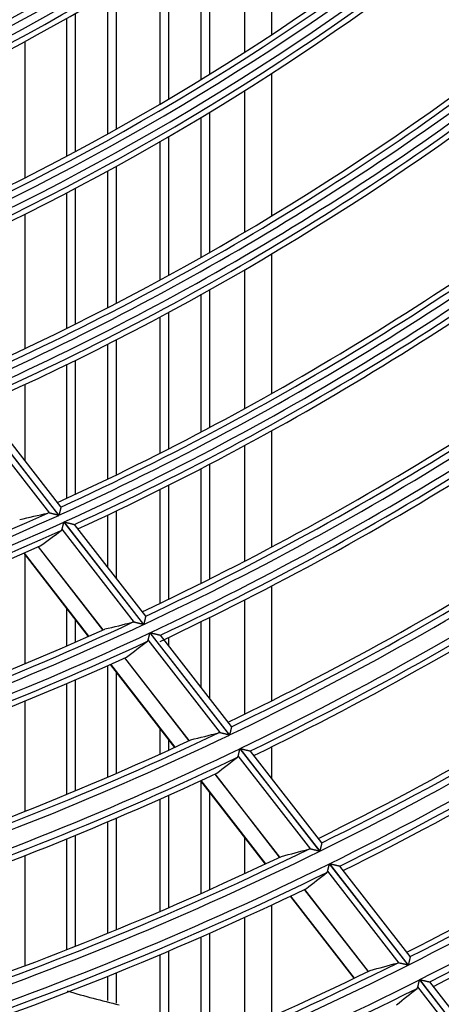
# Model space of a CAD drawing. Units: millimetres. Extents: x 0 to 7381, y 0 to 5264.
# Drawn here: x 1875 to 1907, y 2535 to 2609 of the extents above; entities that cross this region are included whole.
import ezdxf

# ---------------------------------------------------------------- set-up
doc = ezdxf.new("R2010")
doc.units = ezdxf.units.MM
doc.layers.add('LG-Product', color=3, linetype='Continuous')

msp = doc.modelspace()

# ---------------------------------------------------------------- linework, layer by layer
at = {"layer": 'LG-Product'}
for p, q in [((1893.802, 2618.443), (1893.802, 2607.484)), ((1891.805, 2606.187), (1891.805, 2617.052)), ((1888.535, 2604.139), (1888.535, 2614.859)), ((1889.159, 2615.263), (1889.159, 2604.52)), ((1886.085, 2613.277), (1886.085, 2602.663)), ((1885.461, 2602.295), (1885.461, 2612.887)), ((1881.543, 2600.069), (1881.543, 2610.5)), ((1882.167, 2610.867), (1882.167, 2600.413)), ((1879.094, 2609.072), (1879.094, 2598.733)), ((1878.47, 2598.398), (1878.47, 2608.713)), ((1875.324, 2606.97), (1875.324, 2596.755)), ((1893.802, 2604.573), (1893.802, 2593.896)), ((1891.805, 2592.706), (1891.805, 2603.3)), ((1889.159, 2601.667), (1889.159, 2591.166)), ((1888.535, 2590.82), (1888.535, 2601.297)), ((1885.461, 2589.11), (1885.461, 2599.484)), ((1886.085, 2599.851), (1886.085, 2589.454)), ((1881.543, 2587.045), (1881.543, 2597.281)), ((1882.167, 2597.625), (1882.167, 2587.366)), ((1878.47, 2585.494), (1878.47, 2595.648)), ((1879.094, 2595.972), (1879.094, 2585.806)), ((1875.324, 2594.03), (1875.324, 2583.966)), ((1893.802, 2591.056), (1893.802, 2580.604)), ((1891.805, 2579.484), (1891.805, 2589.89)), ((1889.159, 2588.371), (1889.159, 2578.066)), ((1888.535, 2577.731), (1888.535, 2588.024)), ((1886.085, 2586.677), (1886.085, 2576.464)), ((1885.461, 2576.143), (1885.461, 2586.345)), ((1882.167, 2584.623), (1882.167, 2574.514)), ((1881.543, 2574.215), (1881.543, 2584.302)), ((1879.094, 2583.091), (1879.094, 2573.053)), ((1878.47, 2572.764), (1878.47, 2582.78)), ((1875.324, 2581.278), (1875.324, 2575.592)), ((1870.998, 2580.319), (1877.866, 2571.484)), ((1877.881, 2571.491), (1871.014, 2580.326)), ((1878.03, 2572.112), (1871.802, 2580.125)), ((1877.192, 2571.65), (1870.865, 2579.791)), ((1893.802, 2577.811), (1893.802, 2569.102)), ((1891.805, 2568.065), (1891.805, 2576.715)), ((1888.535, 2566.399), (1888.535, 2574.982)), ((1889.159, 2575.306), (1889.159, 2566.711)), ((1885.461, 2564.909), (1885.461, 2573.423)), ((1886.085, 2573.733), (1886.085, 2565.207)), ((1878.03, 2572.112), (1878.032, 2572.104)), ((1881.543, 2567.594), (1881.543, 2571.519)), ((1882.167, 2571.817), (1882.167, 2566.791)), ((1883.552, 2563.468), (1878.124, 2570.452)), ((1878.255, 2570.983), (1884.222, 2563.307)), ((1884.237, 2563.314), (1878.27, 2570.99)), ((1879.045, 2570.8), (1879.054, 2570.796)), ((1884.383, 2563.939), (1879.053, 2570.797)), ((1876.338, 2569.127), (1881.174, 2562.905)), ((1881.184, 2562.91), (1876.349, 2569.131)), ((1875.243, 2568.646), (1880.085, 2562.417)), ((1875.268, 2568.657), (1880.11, 2562.428)), ((1875.324, 2568.54), (1875.324, 2560.358)), ((1893.802, 2566.18), (1893.802, 2557.589)), ((1891.805, 2556.599), (1891.805, 2565.154)), ((1878.47, 2561.709), (1878.47, 2564.505)), ((1884.383, 2563.939), (1884.385, 2563.931)), ((1889.159, 2563.823), (1889.159, 2557.805)), ((1879.094, 2563.696), (1879.094, 2561.986)), ((1888.535, 2558.602), (1888.535, 2563.523)), ((1884.704, 2562.686), (1890.657, 2555.028)), ((1890.672, 2555.035), (1884.719, 2562.693)), ((1885.49, 2562.509), (1885.498, 2562.504)), ((1890.816, 2555.663), (1885.498, 2562.505)), ((1886.085, 2562.338), (1886.085, 2561.753)), ((1889.99, 2555.185), (1884.575, 2562.152)), ((1881.543, 2551.884), (1881.543, 2560.238)), ((1881.718, 2560.316), (1886.547, 2554.103)), ((1881.743, 2560.327), (1886.572, 2554.114)), ((1882.804, 2560.807), (1887.628, 2554.602)), ((1887.638, 2554.607), (1882.815, 2560.812)), ((1882.167, 2559.745), (1882.167, 2552.148)), ((1878.47, 2550.585), (1878.47, 2558.89)), ((1879.094, 2559.168), (1879.094, 2550.85)), ((1875.324, 2557.559), (1875.324, 2549.303)), ((1885.461, 2553.617), (1885.461, 2555.511)), ((1890.816, 2555.663), (1890.817, 2555.655)), ((1886.085, 2554.707), (1886.085, 2553.892)), ((1896.759, 2546.476), (1891.325, 2553.468)), ((1891.451, 2554.005), (1897.423, 2546.322)), ((1897.438, 2546.33), (1891.466, 2554.012)), ((1892.233, 2553.833), (1892.242, 2553.828)), ((1897.58, 2546.961), (1892.241, 2553.829)), ((1893.802, 2554.148), (1893.802, 2551.826)), ((1889.569, 2552.105), (1894.412, 2545.874)), ((1894.422, 2545.879), (1889.579, 2552.11)), ((1888.49, 2551.603), (1893.339, 2545.365)), ((1888.515, 2551.614), (1893.364, 2545.377)), ((1888.535, 2543.168), (1888.535, 2551.555)), ((1886.085, 2550.507), (1886.085, 2542.096)), ((1889.159, 2550.746), (1889.159, 2543.446)), ((1885.461, 2541.832), (1885.461, 2550.232)), ((1881.543, 2540.191), (1881.543, 2548.534)), ((1882.167, 2548.797), (1882.167, 2540.443)), ((1878.47, 2538.952), (1878.47, 2547.258)), ((1879.094, 2547.512), (1879.094, 2539.206)), ((1891.805, 2544.65), (1891.805, 2547.348)), ((1897.58, 2546.961), (1897.581, 2546.953)), ((1875.324, 2545.989), (1875.324, 2537.74)), ((1898.153, 2545.383), (1904.052, 2537.794)), ((1904.066, 2537.802), (1898.168, 2545.39)), ((1903.391, 2537.944), (1898.029, 2544.842)), ((1904.206, 2538.436), (1898.939, 2545.212)), ((1896.286, 2543.463), (1901.056, 2537.325)), ((1901.067, 2537.33), (1896.296, 2543.468)), ((1895.215, 2542.951), (1899.99, 2536.808)), ((1895.24, 2542.963), (1900.015, 2536.819)), ((1893.802, 2542.293), (1893.802, 2533.926)), ((1891.805, 2533.042), (1891.805, 2541.374)), ((1889.159, 2540.188), (1889.159, 2533.395)), ((1888.535, 2533.534), (1888.535, 2539.911)), ((1886.085, 2538.848), (1886.085, 2534.075)), ((1885.461, 2534.212), (1885.461, 2538.584)), ((1904.206, 2538.436), (1904.207, 2538.428)), ((1881.543, 2535.13), (1881.543, 2536.966)), ((1882.167, 2537.219), (1882.167, 2534.935)), ((1904.906, 2536.695), (1910.825, 2529.079)), ((1910.84, 2529.087), (1904.92, 2536.703)), ((1910.978, 2529.723), (1905.687, 2536.53)), ((1910.167, 2529.226), (1904.783, 2536.153))]:
    msp.add_line(p, q, dxfattribs=at)
for points in [[(1878.032, 2572.104), (1878.031, 2572.101), (1878.03, 2572.098), (1878.029, 2572.093), (1878.028, 2572.089), (1878.027, 2572.083), (1878.025, 2572.077), (1878.024, 2572.071), (1878.022, 2572.063), (1878.02, 2572.056), (1878.018, 2572.047), (1878.016, 2572.039), (1878.013, 2572.029), (1878.011, 2572.02), (1878.009, 2572.01), (1878.006, 2571.999), (1878.003, 2571.988), (1878.001, 2571.977), (1877.998, 2571.965), (1877.995, 2571.953), (1877.992, 2571.941), (1877.989, 2571.928), (1877.985, 2571.915), (1877.982, 2571.902), (1877.979, 2571.889), (1877.976, 2571.875), (1877.972, 2571.862), (1877.969, 2571.848), (1877.965, 2571.833), (1877.962, 2571.819), (1877.958, 2571.804), (1877.955, 2571.789), (1877.951, 2571.775), (1877.947, 2571.759), (1877.943, 2571.744), (1877.94, 2571.729), (1877.936, 2571.714), (1877.932, 2571.698), (1877.928, 2571.683), (1877.924, 2571.667), (1877.921, 2571.651), (1877.917, 2571.636), (1877.913, 2571.62), (1877.909, 2571.604), (1877.905, 2571.588), (1877.901, 2571.572), (1877.897, 2571.556), (1877.893, 2571.539), (1877.889, 2571.523), (1877.885, 2571.507), (1877.881, 2571.491)], [(1877.192, 2571.65), (1877.189, 2571.651), (1877.186, 2571.652), (1877.182, 2571.652), (1877.179, 2571.653), (1877.176, 2571.654), (1877.173, 2571.655), (1877.169, 2571.655), (1877.166, 2571.656), (1877.163, 2571.656), (1877.16, 2571.657), (1877.157, 2571.657), (1877.153, 2571.658), (1877.15, 2571.658), (1877.147, 2571.659), (1877.144, 2571.659), (1877.141, 2571.66), (1877.138, 2571.66), (1877.135, 2571.66), (1877.132, 2571.66), (1877.129, 2571.661), (1877.126, 2571.661), (1877.123, 2571.661), (1877.12, 2571.661), (1877.117, 2571.661), (1877.114, 2571.662), (1877.111, 2571.662), (1877.108, 2571.662), (1877.105, 2571.662), (1877.102, 2571.662), (1877.099, 2571.662), (1877.096, 2571.662), (1877.093, 2571.662), (1877.091, 2571.662), (1877.088, 2571.661), (1877.085, 2571.661), (1877.082, 2571.661), (1877.079, 2571.661), (1877.076, 2571.661), (1877.074, 2571.66), (1877.071, 2571.66), (1877.068, 2571.66), (1877.065, 2571.659), (1877.063, 2571.659), (1877.06, 2571.658), (1877.057, 2571.658), (1877.055, 2571.658), (1877.052, 2571.657), (1877.049, 2571.656), (1877.047, 2571.656), (1877.044, 2571.655)], [(1877.866, 2571.484), (1877.851, 2571.487), (1877.837, 2571.491), (1877.822, 2571.495), (1877.807, 2571.498), (1877.793, 2571.502), (1877.778, 2571.505), (1877.763, 2571.509), (1877.749, 2571.513), (1877.734, 2571.516), (1877.72, 2571.52), (1877.705, 2571.523), (1877.691, 2571.527), (1877.677, 2571.53), (1877.662, 2571.534), (1877.648, 2571.537), (1877.634, 2571.541), (1877.62, 2571.544), (1877.605, 2571.548), (1877.591, 2571.551), (1877.577, 2571.555), (1877.563, 2571.558), (1877.549, 2571.562), (1877.535, 2571.565), (1877.521, 2571.569), (1877.507, 2571.572), (1877.493, 2571.576), (1877.479, 2571.579), (1877.465, 2571.583), (1877.451, 2571.586), (1877.437, 2571.589), (1877.424, 2571.593), (1877.41, 2571.596), (1877.397, 2571.599), (1877.384, 2571.603), (1877.371, 2571.606), (1877.358, 2571.609), (1877.345, 2571.612), (1877.332, 2571.616), (1877.319, 2571.619), (1877.307, 2571.622), (1877.295, 2571.625), (1877.282, 2571.628), (1877.27, 2571.631), (1877.259, 2571.634), (1877.247, 2571.637), (1877.235, 2571.639), (1877.224, 2571.642), (1877.213, 2571.645), (1877.203, 2571.648), (1877.192, 2571.65)], [(1878.059, 2570.35), (1878.061, 2570.351), (1878.062, 2570.353), (1878.064, 2570.354), (1878.066, 2570.356), (1878.068, 2570.357), (1878.07, 2570.359), (1878.071, 2570.36), (1878.073, 2570.362), (1878.075, 2570.364), (1878.076, 2570.365), (1878.078, 2570.367), (1878.08, 2570.369), (1878.081, 2570.37), (1878.083, 2570.372), (1878.084, 2570.374), (1878.086, 2570.376), (1878.087, 2570.377), (1878.089, 2570.379), (1878.09, 2570.381), (1878.092, 2570.383), (1878.093, 2570.385), (1878.095, 2570.387), (1878.096, 2570.389), (1878.097, 2570.391), (1878.099, 2570.393), (1878.1, 2570.395), (1878.101, 2570.397), (1878.103, 2570.399), (1878.104, 2570.401), (1878.105, 2570.403), (1878.106, 2570.405), (1878.107, 2570.407), (1878.108, 2570.41), (1878.11, 2570.412), (1878.111, 2570.414), (1878.112, 2570.417), (1878.113, 2570.419), (1878.114, 2570.421), (1878.115, 2570.424), (1878.116, 2570.426), (1878.117, 2570.428), (1878.117, 2570.431), (1878.118, 2570.433), (1878.119, 2570.436), (1878.12, 2570.438), (1878.121, 2570.441), (1878.122, 2570.444), (1878.122, 2570.446), (1878.123, 2570.449), (1878.124, 2570.452)], [(1878.124, 2570.452), (1878.126, 2570.459), (1878.127, 2570.467), (1878.129, 2570.475), (1878.131, 2570.483), (1878.133, 2570.491), (1878.135, 2570.499), (1878.138, 2570.508), (1878.14, 2570.517), (1878.142, 2570.526), (1878.144, 2570.535), (1878.147, 2570.544), (1878.149, 2570.554), (1878.151, 2570.563), (1878.154, 2570.573), (1878.156, 2570.583), (1878.159, 2570.593), (1878.161, 2570.604), (1878.164, 2570.614), (1878.166, 2570.625), (1878.169, 2570.635), (1878.172, 2570.646), (1878.174, 2570.657), (1878.177, 2570.668), (1878.18, 2570.678), (1878.182, 2570.69), (1878.185, 2570.701), (1878.188, 2570.712), (1878.191, 2570.723), (1878.193, 2570.735), (1878.196, 2570.746), (1878.199, 2570.758), (1878.202, 2570.769), (1878.205, 2570.781), (1878.208, 2570.793), (1878.211, 2570.804), (1878.214, 2570.816), (1878.216, 2570.828), (1878.219, 2570.84), (1878.222, 2570.851), (1878.225, 2570.863), (1878.228, 2570.875), (1878.231, 2570.887), (1878.234, 2570.899), (1878.237, 2570.911), (1878.24, 2570.923), (1878.243, 2570.935), (1878.246, 2570.947), (1878.249, 2570.959), (1878.252, 2570.971), (1878.255, 2570.983)], [(1878.27, 2570.99), (1878.289, 2570.986), (1878.308, 2570.981), (1878.327, 2570.976), (1878.346, 2570.972), (1878.364, 2570.967), (1878.383, 2570.962), (1878.402, 2570.958), (1878.421, 2570.953), (1878.439, 2570.949), (1878.458, 2570.944), (1878.476, 2570.94), (1878.495, 2570.935), (1878.513, 2570.931), (1878.532, 2570.926), (1878.55, 2570.922), (1878.568, 2570.917), (1878.586, 2570.913), (1878.604, 2570.908), (1878.622, 2570.904), (1878.64, 2570.899), (1878.658, 2570.895), (1878.676, 2570.89), (1878.694, 2570.886), (1878.712, 2570.882), (1878.729, 2570.878), (1878.746, 2570.873), (1878.763, 2570.869), (1878.78, 2570.865), (1878.797, 2570.861), (1878.813, 2570.857), (1878.829, 2570.853), (1878.845, 2570.849), (1878.861, 2570.845), (1878.876, 2570.842), (1878.891, 2570.838), (1878.906, 2570.834), (1878.92, 2570.831), (1878.933, 2570.828), (1878.947, 2570.824), (1878.959, 2570.821), (1878.971, 2570.818), (1878.983, 2570.815), (1878.994, 2570.813), (1879.004, 2570.81), (1879.013, 2570.808), (1879.021, 2570.806), (1879.029, 2570.804), (1879.035, 2570.803), (1879.041, 2570.801), (1879.045, 2570.8)], [(1884.385, 2563.931), (1884.384, 2563.928), (1884.383, 2563.924), (1884.382, 2563.92), (1884.381, 2563.915), (1884.38, 2563.91), (1884.378, 2563.903), (1884.377, 2563.897), (1884.375, 2563.89), (1884.373, 2563.882), (1884.371, 2563.873), (1884.369, 2563.864), (1884.367, 2563.855), (1884.364, 2563.845), (1884.362, 2563.835), (1884.359, 2563.825), (1884.357, 2563.814), (1884.354, 2563.802), (1884.351, 2563.791), (1884.348, 2563.778), (1884.345, 2563.766), (1884.342, 2563.753), (1884.339, 2563.74), (1884.336, 2563.727), (1884.333, 2563.714), (1884.33, 2563.7), (1884.326, 2563.686), (1884.323, 2563.672), (1884.319, 2563.658), (1884.316, 2563.644), (1884.312, 2563.629), (1884.309, 2563.614), (1884.305, 2563.599), (1884.302, 2563.584), (1884.298, 2563.568), (1884.294, 2563.553), (1884.29, 2563.538), (1884.287, 2563.522), (1884.283, 2563.507), (1884.279, 2563.491), (1884.275, 2563.475), (1884.272, 2563.459), (1884.268, 2563.443), (1884.264, 2563.427), (1884.26, 2563.411), (1884.256, 2563.395), (1884.252, 2563.379), (1884.248, 2563.363), (1884.244, 2563.346), (1884.241, 2563.33), (1884.237, 2563.314)], [(1883.552, 2563.468), (1883.548, 2563.469), (1883.545, 2563.47), (1883.542, 2563.471), (1883.539, 2563.471), (1883.535, 2563.472), (1883.532, 2563.473), (1883.529, 2563.473), (1883.526, 2563.474), (1883.523, 2563.474), (1883.519, 2563.475), (1883.516, 2563.475), (1883.513, 2563.476), (1883.51, 2563.476), (1883.507, 2563.477), (1883.504, 2563.477), (1883.501, 2563.477), (1883.498, 2563.478), (1883.495, 2563.478), (1883.492, 2563.478), (1883.489, 2563.479), (1883.486, 2563.479), (1883.483, 2563.479), (1883.48, 2563.479), (1883.477, 2563.479), (1883.474, 2563.479), (1883.471, 2563.479), (1883.468, 2563.479), (1883.465, 2563.479), (1883.462, 2563.479), (1883.459, 2563.479), (1883.456, 2563.479), (1883.453, 2563.479), (1883.45, 2563.479), (1883.448, 2563.479), (1883.445, 2563.479), (1883.442, 2563.478), (1883.439, 2563.478), (1883.436, 2563.478), (1883.434, 2563.478), (1883.431, 2563.477), (1883.428, 2563.477), (1883.426, 2563.477), (1883.423, 2563.476), (1883.42, 2563.476), (1883.417, 2563.475), (1883.415, 2563.475), (1883.412, 2563.474), (1883.409, 2563.474), (1883.407, 2563.473), (1883.404, 2563.472)], [(1884.222, 2563.307), (1884.207, 2563.31), (1884.192, 2563.314), (1884.178, 2563.317), (1884.163, 2563.321), (1884.149, 2563.324), (1884.134, 2563.328), (1884.12, 2563.331), (1884.105, 2563.335), (1884.091, 2563.338), (1884.076, 2563.342), (1884.062, 2563.345), (1884.048, 2563.349), (1884.033, 2563.352), (1884.019, 2563.355), (1884.005, 2563.359), (1883.991, 2563.362), (1883.976, 2563.366), (1883.962, 2563.369), (1883.948, 2563.373), (1883.934, 2563.376), (1883.92, 2563.379), (1883.906, 2563.383), (1883.892, 2563.386), (1883.878, 2563.389), (1883.864, 2563.393), (1883.85, 2563.396), (1883.836, 2563.4), (1883.823, 2563.403), (1883.809, 2563.406), (1883.795, 2563.409), (1883.782, 2563.413), (1883.768, 2563.416), (1883.755, 2563.419), (1883.742, 2563.422), (1883.729, 2563.426), (1883.716, 2563.429), (1883.703, 2563.432), (1883.69, 2563.435), (1883.678, 2563.438), (1883.665, 2563.441), (1883.653, 2563.444), (1883.641, 2563.447), (1883.629, 2563.45), (1883.617, 2563.452), (1883.606, 2563.455), (1883.594, 2563.458), (1883.583, 2563.461), (1883.572, 2563.463), (1883.562, 2563.466), (1883.552, 2563.468)], [(1884.575, 2562.152), (1884.577, 2562.159), (1884.579, 2562.167), (1884.581, 2562.175), (1884.583, 2562.183), (1884.585, 2562.191), (1884.587, 2562.2), (1884.589, 2562.208), (1884.591, 2562.217), (1884.593, 2562.226), (1884.595, 2562.235), (1884.598, 2562.245), (1884.6, 2562.254), (1884.602, 2562.264), (1884.605, 2562.274), (1884.607, 2562.284), (1884.609, 2562.294), (1884.612, 2562.305), (1884.614, 2562.315), (1884.617, 2562.326), (1884.62, 2562.336), (1884.622, 2562.347), (1884.625, 2562.358), (1884.627, 2562.369), (1884.63, 2562.38), (1884.633, 2562.391), (1884.635, 2562.402), (1884.638, 2562.413), (1884.641, 2562.425), (1884.644, 2562.436), (1884.646, 2562.448), (1884.649, 2562.459), (1884.652, 2562.471), (1884.655, 2562.483), (1884.658, 2562.495), (1884.661, 2562.506), (1884.663, 2562.518), (1884.666, 2562.53), (1884.669, 2562.542), (1884.672, 2562.554), (1884.675, 2562.566), (1884.678, 2562.578), (1884.681, 2562.59), (1884.683, 2562.602), (1884.686, 2562.614), (1884.689, 2562.626), (1884.692, 2562.638), (1884.695, 2562.65), (1884.698, 2562.662), (1884.701, 2562.674), (1884.704, 2562.686)], [(1884.719, 2562.693), (1884.738, 2562.689), (1884.757, 2562.684), (1884.775, 2562.68), (1884.794, 2562.675), (1884.813, 2562.671), (1884.832, 2562.666), (1884.85, 2562.662), (1884.869, 2562.657), (1884.887, 2562.653), (1884.906, 2562.648), (1884.924, 2562.644), (1884.943, 2562.64), (1884.961, 2562.635), (1884.979, 2562.631), (1884.998, 2562.626), (1885.016, 2562.622), (1885.034, 2562.618), (1885.052, 2562.613), (1885.07, 2562.609), (1885.088, 2562.605), (1885.106, 2562.6), (1885.124, 2562.596), (1885.141, 2562.592), (1885.159, 2562.588), (1885.176, 2562.584), (1885.193, 2562.58), (1885.21, 2562.576), (1885.227, 2562.572), (1885.244, 2562.568), (1885.26, 2562.564), (1885.276, 2562.56), (1885.292, 2562.556), (1885.307, 2562.552), (1885.322, 2562.549), (1885.337, 2562.545), (1885.352, 2562.542), (1885.366, 2562.538), (1885.379, 2562.535), (1885.392, 2562.532), (1885.405, 2562.529), (1885.417, 2562.526), (1885.428, 2562.523), (1885.439, 2562.521), (1885.449, 2562.518), (1885.458, 2562.516), (1885.466, 2562.514), (1885.474, 2562.513), (1885.48, 2562.511), (1885.486, 2562.51), (1885.49, 2562.509)], [(1884.511, 2562.049), (1884.513, 2562.05), (1884.514, 2562.052), (1884.516, 2562.053), (1884.518, 2562.055), (1884.52, 2562.056), (1884.522, 2562.058), (1884.523, 2562.06), (1884.525, 2562.061), (1884.527, 2562.063), (1884.528, 2562.064), (1884.53, 2562.066), (1884.532, 2562.068), (1884.533, 2562.07), (1884.535, 2562.071), (1884.536, 2562.073), (1884.538, 2562.075), (1884.539, 2562.077), (1884.541, 2562.079), (1884.542, 2562.08), (1884.544, 2562.082), (1884.545, 2562.084), (1884.546, 2562.086), (1884.548, 2562.088), (1884.549, 2562.09), (1884.55, 2562.092), (1884.552, 2562.094), (1884.553, 2562.096), (1884.554, 2562.098), (1884.555, 2562.101), (1884.557, 2562.103), (1884.558, 2562.105), (1884.559, 2562.107), (1884.56, 2562.109), (1884.561, 2562.112), (1884.562, 2562.114), (1884.563, 2562.116), (1884.564, 2562.119), (1884.565, 2562.121), (1884.566, 2562.123), (1884.567, 2562.126), (1884.568, 2562.128), (1884.569, 2562.131), (1884.57, 2562.133), (1884.571, 2562.136), (1884.571, 2562.138), (1884.572, 2562.141), (1884.573, 2562.144), (1884.574, 2562.146), (1884.574, 2562.149), (1884.575, 2562.152)], [(1889.99, 2555.185), (1889.987, 2555.186), (1889.984, 2555.186), (1889.98, 2555.187), (1889.977, 2555.188), (1889.974, 2555.188), (1889.971, 2555.189), (1889.967, 2555.19), (1889.964, 2555.19), (1889.961, 2555.191), (1889.958, 2555.191), (1889.955, 2555.192), (1889.952, 2555.192), (1889.949, 2555.193), (1889.946, 2555.193), (1889.942, 2555.193), (1889.939, 2555.194), (1889.936, 2555.194), (1889.933, 2555.194), (1889.93, 2555.194), (1889.927, 2555.195), (1889.924, 2555.195), (1889.921, 2555.195), (1889.918, 2555.195), (1889.915, 2555.195), (1889.912, 2555.195), (1889.91, 2555.195), (1889.907, 2555.195), (1889.904, 2555.195), (1889.901, 2555.195), (1889.898, 2555.195), (1889.895, 2555.195), (1889.892, 2555.195), (1889.889, 2555.195), (1889.887, 2555.195), (1889.884, 2555.194), (1889.881, 2555.194), (1889.878, 2555.194), (1889.876, 2555.194), (1889.873, 2555.193), (1889.87, 2555.193), (1889.867, 2555.193), (1889.865, 2555.192), (1889.862, 2555.192), (1889.859, 2555.191), (1889.857, 2555.191), (1889.854, 2555.19), (1889.851, 2555.19), (1889.849, 2555.189), (1889.846, 2555.189), (1889.844, 2555.188)], [(1890.657, 2555.028), (1890.642, 2555.031), (1890.628, 2555.034), (1890.613, 2555.038), (1890.599, 2555.041), (1890.584, 2555.045), (1890.57, 2555.048), (1890.555, 2555.051), (1890.541, 2555.055), (1890.526, 2555.058), (1890.512, 2555.062), (1890.498, 2555.065), (1890.483, 2555.068), (1890.469, 2555.072), (1890.455, 2555.075), (1890.441, 2555.078), (1890.427, 2555.082), (1890.413, 2555.085), (1890.398, 2555.088), (1890.384, 2555.092), (1890.37, 2555.095), (1890.356, 2555.098), (1890.342, 2555.102), (1890.328, 2555.105), (1890.315, 2555.108), (1890.301, 2555.111), (1890.287, 2555.115), (1890.273, 2555.118), (1890.259, 2555.121), (1890.246, 2555.124), (1890.232, 2555.128), (1890.219, 2555.131), (1890.205, 2555.134), (1890.192, 2555.137), (1890.179, 2555.14), (1890.166, 2555.143), (1890.153, 2555.146), (1890.141, 2555.149), (1890.128, 2555.152), (1890.116, 2555.155), (1890.103, 2555.158), (1890.091, 2555.161), (1890.079, 2555.164), (1890.067, 2555.167), (1890.055, 2555.169), (1890.044, 2555.172), (1890.033, 2555.175), (1890.022, 2555.177), (1890.011, 2555.18), (1890, 2555.182), (1889.99, 2555.185)], [(1890.817, 2555.655), (1890.817, 2555.652), (1890.816, 2555.648), (1890.815, 2555.644), (1890.814, 2555.639), (1890.812, 2555.633), (1890.811, 2555.627), (1890.809, 2555.621), (1890.808, 2555.613), (1890.806, 2555.605), (1890.804, 2555.597), (1890.802, 2555.588), (1890.799, 2555.579), (1890.797, 2555.569), (1890.795, 2555.559), (1890.792, 2555.548), (1890.79, 2555.537), (1890.787, 2555.525), (1890.784, 2555.514), (1890.781, 2555.501), (1890.778, 2555.489), (1890.775, 2555.476), (1890.772, 2555.463), (1890.769, 2555.45), (1890.766, 2555.437), (1890.763, 2555.423), (1890.76, 2555.409), (1890.756, 2555.395), (1890.753, 2555.38), (1890.749, 2555.366), (1890.746, 2555.351), (1890.742, 2555.336), (1890.739, 2555.321), (1890.735, 2555.306), (1890.732, 2555.29), (1890.728, 2555.275), (1890.725, 2555.26), (1890.721, 2555.244), (1890.717, 2555.228), (1890.713, 2555.213), (1890.71, 2555.197), (1890.706, 2555.181), (1890.702, 2555.165), (1890.698, 2555.149), (1890.695, 2555.133), (1890.691, 2555.116), (1890.687, 2555.1), (1890.683, 2555.084), (1890.679, 2555.067), (1890.675, 2555.051), (1890.672, 2555.035)], [(1891.261, 2553.364), (1891.263, 2553.366), (1891.265, 2553.367), (1891.267, 2553.369), (1891.268, 2553.37), (1891.27, 2553.372), (1891.272, 2553.373), (1891.274, 2553.375), (1891.275, 2553.376), (1891.277, 2553.378), (1891.279, 2553.38), (1891.28, 2553.381), (1891.282, 2553.383), (1891.283, 2553.385), (1891.285, 2553.387), (1891.287, 2553.388), (1891.288, 2553.39), (1891.29, 2553.392), (1891.291, 2553.394), (1891.292, 2553.396), (1891.294, 2553.398), (1891.295, 2553.4), (1891.297, 2553.402), (1891.298, 2553.404), (1891.299, 2553.406), (1891.301, 2553.408), (1891.302, 2553.41), (1891.303, 2553.412), (1891.304, 2553.414), (1891.305, 2553.416), (1891.307, 2553.418), (1891.308, 2553.421), (1891.309, 2553.423), (1891.31, 2553.425), (1891.311, 2553.427), (1891.312, 2553.43), (1891.313, 2553.432), (1891.314, 2553.434), (1891.315, 2553.437), (1891.316, 2553.439), (1891.317, 2553.442), (1891.318, 2553.444), (1891.319, 2553.447), (1891.32, 2553.449), (1891.321, 2553.452), (1891.321, 2553.454), (1891.322, 2553.457), (1891.323, 2553.459), (1891.324, 2553.462), (1891.324, 2553.465), (1891.325, 2553.468)], [(1891.325, 2553.468), (1891.327, 2553.475), (1891.328, 2553.483), (1891.33, 2553.491), (1891.332, 2553.499), (1891.334, 2553.507), (1891.336, 2553.516), (1891.338, 2553.525), (1891.34, 2553.534), (1891.343, 2553.543), (1891.345, 2553.552), (1891.347, 2553.561), (1891.349, 2553.571), (1891.352, 2553.581), (1891.354, 2553.591), (1891.356, 2553.601), (1891.359, 2553.611), (1891.361, 2553.622), (1891.364, 2553.632), (1891.366, 2553.643), (1891.369, 2553.654), (1891.371, 2553.664), (1891.374, 2553.675), (1891.376, 2553.686), (1891.379, 2553.697), (1891.382, 2553.708), (1891.384, 2553.72), (1891.387, 2553.731), (1891.39, 2553.742), (1891.392, 2553.754), (1891.395, 2553.766), (1891.398, 2553.777), (1891.401, 2553.789), (1891.403, 2553.801), (1891.406, 2553.813), (1891.409, 2553.824), (1891.412, 2553.836), (1891.414, 2553.848), (1891.417, 2553.86), (1891.42, 2553.872), (1891.423, 2553.884), (1891.426, 2553.896), (1891.429, 2553.908), (1891.431, 2553.92), (1891.434, 2553.932), (1891.437, 2553.944), (1891.44, 2553.956), (1891.443, 2553.969), (1891.446, 2553.981), (1891.448, 2553.993), (1891.451, 2554.005)], [(1891.466, 2554.012), (1891.485, 2554.008), (1891.504, 2554.003), (1891.523, 2553.999), (1891.541, 2553.995), (1891.56, 2553.99), (1891.579, 2553.986), (1891.597, 2553.982), (1891.616, 2553.977), (1891.634, 2553.973), (1891.653, 2553.969), (1891.671, 2553.964), (1891.69, 2553.96), (1891.708, 2553.956), (1891.726, 2553.951), (1891.744, 2553.947), (1891.762, 2553.943), (1891.78, 2553.939), (1891.798, 2553.934), (1891.816, 2553.93), (1891.834, 2553.926), (1891.852, 2553.922), (1891.87, 2553.918), (1891.887, 2553.914), (1891.905, 2553.91), (1891.922, 2553.905), (1891.939, 2553.902), (1891.956, 2553.898), (1891.973, 2553.894), (1891.989, 2553.89), (1892.005, 2553.886), (1892.021, 2553.882), (1892.037, 2553.879), (1892.052, 2553.875), (1892.067, 2553.871), (1892.082, 2553.868), (1892.097, 2553.865), (1892.11, 2553.861), (1892.124, 2553.858), (1892.137, 2553.855), (1892.149, 2553.852), (1892.161, 2553.85), (1892.172, 2553.847), (1892.183, 2553.844), (1892.193, 2553.842), (1892.202, 2553.84), (1892.21, 2553.838), (1892.217, 2553.836), (1892.224, 2553.835), (1892.229, 2553.834), (1892.233, 2553.833)], [(1897.581, 2546.953), (1897.58, 2546.95), (1897.58, 2546.946), (1897.579, 2546.942), (1897.577, 2546.937), (1897.576, 2546.931), (1897.575, 2546.925), (1897.573, 2546.918), (1897.571, 2546.911), (1897.57, 2546.903), (1897.568, 2546.895), (1897.566, 2546.886), (1897.563, 2546.876), (1897.561, 2546.866), (1897.559, 2546.856), (1897.556, 2546.845), (1897.554, 2546.834), (1897.551, 2546.823), (1897.548, 2546.811), (1897.546, 2546.798), (1897.543, 2546.786), (1897.54, 2546.773), (1897.537, 2546.76), (1897.534, 2546.747), (1897.531, 2546.733), (1897.527, 2546.719), (1897.524, 2546.705), (1897.521, 2546.691), (1897.518, 2546.677), (1897.514, 2546.662), (1897.511, 2546.647), (1897.507, 2546.632), (1897.504, 2546.617), (1897.5, 2546.602), (1897.497, 2546.586), (1897.493, 2546.571), (1897.49, 2546.555), (1897.486, 2546.54), (1897.483, 2546.524), (1897.479, 2546.508), (1897.475, 2546.492), (1897.472, 2546.476), (1897.468, 2546.46), (1897.464, 2546.444), (1897.46, 2546.428), (1897.457, 2546.412), (1897.453, 2546.395), (1897.449, 2546.379), (1897.445, 2546.362), (1897.442, 2546.346), (1897.438, 2546.33)], [(1896.759, 2546.476), (1896.756, 2546.476), (1896.753, 2546.477), (1896.75, 2546.478), (1896.747, 2546.478), (1896.743, 2546.479), (1896.74, 2546.48), (1896.737, 2546.48), (1896.734, 2546.481), (1896.731, 2546.481), (1896.728, 2546.482), (1896.724, 2546.482), (1896.721, 2546.483), (1896.718, 2546.483), (1896.715, 2546.483), (1896.712, 2546.484), (1896.709, 2546.484), (1896.706, 2546.484), (1896.703, 2546.485), (1896.7, 2546.485), (1896.697, 2546.485), (1896.694, 2546.485), (1896.691, 2546.485), (1896.688, 2546.485), (1896.685, 2546.485), (1896.682, 2546.485), (1896.679, 2546.486), (1896.676, 2546.486), (1896.674, 2546.485), (1896.671, 2546.485), (1896.668, 2546.485), (1896.665, 2546.485), (1896.662, 2546.485), (1896.659, 2546.485), (1896.657, 2546.485), (1896.654, 2546.484), (1896.651, 2546.484), (1896.648, 2546.484), (1896.646, 2546.484), (1896.643, 2546.483), (1896.64, 2546.483), (1896.637, 2546.483), (1896.635, 2546.482), (1896.632, 2546.482), (1896.629, 2546.481), (1896.627, 2546.481), (1896.624, 2546.48), (1896.622, 2546.48), (1896.619, 2546.479), (1896.616, 2546.478), (1896.614, 2546.478)], [(1897.423, 2546.322), (1897.408, 2546.326), (1897.394, 2546.329), (1897.379, 2546.332), (1897.365, 2546.336), (1897.351, 2546.339), (1897.336, 2546.342), (1897.322, 2546.346), (1897.307, 2546.349), (1897.293, 2546.352), (1897.279, 2546.356), (1897.265, 2546.359), (1897.25, 2546.362), (1897.236, 2546.365), (1897.222, 2546.369), (1897.208, 2546.372), (1897.194, 2546.375), (1897.18, 2546.378), (1897.166, 2546.382), (1897.152, 2546.385), (1897.138, 2546.388), (1897.124, 2546.391), (1897.11, 2546.395), (1897.096, 2546.398), (1897.082, 2546.401), (1897.068, 2546.404), (1897.055, 2546.407), (1897.041, 2546.411), (1897.027, 2546.414), (1897.014, 2546.417), (1897, 2546.42), (1896.987, 2546.423), (1896.974, 2546.426), (1896.96, 2546.429), (1896.947, 2546.432), (1896.934, 2546.435), (1896.922, 2546.438), (1896.909, 2546.441), (1896.897, 2546.444), (1896.884, 2546.447), (1896.872, 2546.45), (1896.86, 2546.452), (1896.848, 2546.455), (1896.836, 2546.458), (1896.824, 2546.461), (1896.813, 2546.463), (1896.802, 2546.466), (1896.791, 2546.468), (1896.78, 2546.471), (1896.77, 2546.473), (1896.759, 2546.476)], [(1898.029, 2544.842), (1898.031, 2544.85), (1898.033, 2544.858), (1898.034, 2544.866), (1898.036, 2544.874), (1898.038, 2544.882), (1898.04, 2544.891), (1898.042, 2544.9), (1898.044, 2544.909), (1898.046, 2544.918), (1898.049, 2544.927), (1898.051, 2544.937), (1898.053, 2544.946), (1898.055, 2544.956), (1898.058, 2544.966), (1898.06, 2544.977), (1898.062, 2544.987), (1898.065, 2544.997), (1898.067, 2545.008), (1898.07, 2545.019), (1898.072, 2545.029), (1898.075, 2545.04), (1898.077, 2545.051), (1898.08, 2545.062), (1898.082, 2545.073), (1898.085, 2545.085), (1898.087, 2545.096), (1898.09, 2545.107), (1898.093, 2545.119), (1898.095, 2545.13), (1898.098, 2545.142), (1898.101, 2545.154), (1898.103, 2545.165), (1898.106, 2545.177), (1898.109, 2545.189), (1898.112, 2545.201), (1898.114, 2545.213), (1898.117, 2545.225), (1898.12, 2545.237), (1898.123, 2545.249), (1898.125, 2545.261), (1898.128, 2545.273), (1898.131, 2545.285), (1898.134, 2545.297), (1898.137, 2545.309), (1898.139, 2545.321), (1898.142, 2545.334), (1898.145, 2545.346), (1898.148, 2545.358), (1898.151, 2545.37), (1898.153, 2545.383)], [(1898.168, 2545.39), (1898.187, 2545.386), (1898.206, 2545.381), (1898.225, 2545.377), (1898.243, 2545.373), (1898.262, 2545.368), (1898.28, 2545.364), (1898.299, 2545.36), (1898.317, 2545.356), (1898.336, 2545.351), (1898.354, 2545.347), (1898.373, 2545.343), (1898.391, 2545.339), (1898.409, 2545.335), (1898.427, 2545.33), (1898.445, 2545.326), (1898.463, 2545.322), (1898.481, 2545.318), (1898.499, 2545.314), (1898.517, 2545.31), (1898.535, 2545.306), (1898.553, 2545.302), (1898.571, 2545.297), (1898.588, 2545.293), (1898.605, 2545.289), (1898.623, 2545.286), (1898.64, 2545.282), (1898.656, 2545.278), (1898.673, 2545.274), (1898.689, 2545.27), (1898.705, 2545.267), (1898.721, 2545.263), (1898.737, 2545.259), (1898.752, 2545.256), (1898.767, 2545.252), (1898.782, 2545.249), (1898.796, 2545.246), (1898.81, 2545.243), (1898.823, 2545.24), (1898.836, 2545.237), (1898.848, 2545.234), (1898.86, 2545.231), (1898.871, 2545.229), (1898.882, 2545.226), (1898.892, 2545.224), (1898.901, 2545.222), (1898.909, 2545.22), (1898.916, 2545.218), (1898.922, 2545.217), (1898.928, 2545.216), (1898.932, 2545.215)], [(1897.966, 2544.738), (1897.968, 2544.74), (1897.97, 2544.741), (1897.971, 2544.743), (1897.973, 2544.744), (1897.975, 2544.746), (1897.977, 2544.747), (1897.978, 2544.749), (1897.98, 2544.751), (1897.982, 2544.752), (1897.983, 2544.754), (1897.985, 2544.756), (1897.986, 2544.757), (1897.988, 2544.759), (1897.99, 2544.761), (1897.991, 2544.763), (1897.993, 2544.765), (1897.994, 2544.766), (1897.995, 2544.768), (1897.997, 2544.77), (1897.998, 2544.772), (1898, 2544.774), (1898.001, 2544.776), (1898.002, 2544.778), (1898.004, 2544.78), (1898.005, 2544.782), (1898.006, 2544.784), (1898.007, 2544.786), (1898.009, 2544.789), (1898.01, 2544.791), (1898.011, 2544.793), (1898.012, 2544.795), (1898.013, 2544.797), (1898.014, 2544.8), (1898.015, 2544.802), (1898.016, 2544.804), (1898.017, 2544.807), (1898.018, 2544.809), (1898.019, 2544.811), (1898.02, 2544.814), (1898.021, 2544.816), (1898.022, 2544.819), (1898.023, 2544.821), (1898.024, 2544.824), (1898.025, 2544.826), (1898.025, 2544.829), (1898.026, 2544.832), (1898.027, 2544.834), (1898.028, 2544.837), (1898.028, 2544.84), (1898.029, 2544.842)], [(1904.207, 2538.428), (1904.207, 2538.425), (1904.206, 2538.421), (1904.205, 2538.417), (1904.204, 2538.412), (1904.203, 2538.406), (1904.201, 2538.4), (1904.2, 2538.393), (1904.198, 2538.386), (1904.196, 2538.378), (1904.194, 2538.369), (1904.192, 2538.36), (1904.19, 2538.35), (1904.188, 2538.34), (1904.185, 2538.33), (1904.183, 2538.319), (1904.181, 2538.308), (1904.178, 2538.296), (1904.175, 2538.284), (1904.172, 2538.272), (1904.17, 2538.26), (1904.167, 2538.247), (1904.164, 2538.234), (1904.161, 2538.22), (1904.158, 2538.207), (1904.155, 2538.193), (1904.151, 2538.179), (1904.148, 2538.164), (1904.145, 2538.15), (1904.142, 2538.135), (1904.138, 2538.12), (1904.135, 2538.105), (1904.131, 2538.09), (1904.128, 2538.075), (1904.124, 2538.059), (1904.121, 2538.044), (1904.117, 2538.028), (1904.114, 2538.012), (1904.11, 2537.997), (1904.107, 2537.981), (1904.103, 2537.965), (1904.1, 2537.949), (1904.096, 2537.933), (1904.092, 2537.917), (1904.089, 2537.9), (1904.085, 2537.884), (1904.081, 2537.868), (1904.077, 2537.851), (1904.074, 2537.835), (1904.07, 2537.818), (1904.066, 2537.802)], [(1903.391, 2537.944), (1903.388, 2537.945), (1903.384, 2537.945), (1903.381, 2537.946), (1903.378, 2537.947), (1903.375, 2537.947), (1903.372, 2537.948), (1903.368, 2537.948), (1903.365, 2537.949), (1903.362, 2537.949), (1903.359, 2537.95), (1903.356, 2537.95), (1903.353, 2537.951), (1903.35, 2537.951), (1903.347, 2537.951), (1903.344, 2537.952), (1903.341, 2537.952), (1903.338, 2537.952), (1903.335, 2537.953), (1903.332, 2537.953), (1903.329, 2537.953), (1903.326, 2537.953), (1903.323, 2537.953), (1903.32, 2537.953), (1903.317, 2537.953), (1903.314, 2537.953), (1903.311, 2537.953), (1903.308, 2537.953), (1903.305, 2537.953), (1903.303, 2537.953), (1903.3, 2537.953), (1903.297, 2537.953), (1903.294, 2537.953), (1903.291, 2537.953), (1903.288, 2537.952), (1903.286, 2537.952), (1903.283, 2537.952), (1903.28, 2537.952), (1903.277, 2537.951), (1903.275, 2537.951), (1903.272, 2537.95), (1903.269, 2537.95), (1903.267, 2537.95), (1903.264, 2537.949), (1903.261, 2537.949), (1903.259, 2537.948), (1903.256, 2537.948), (1903.254, 2537.947), (1903.251, 2537.946), (1903.248, 2537.946), (1903.246, 2537.945)], [(1904.052, 2537.794), (1904.037, 2537.798), (1904.023, 2537.801), (1904.008, 2537.804), (1903.994, 2537.807), (1903.979, 2537.811), (1903.965, 2537.814), (1903.951, 2537.817), (1903.936, 2537.82), (1903.922, 2537.824), (1903.908, 2537.827), (1903.894, 2537.83), (1903.88, 2537.833), (1903.865, 2537.836), (1903.851, 2537.84), (1903.837, 2537.843), (1903.823, 2537.846), (1903.809, 2537.849), (1903.795, 2537.852), (1903.781, 2537.855), (1903.767, 2537.859), (1903.753, 2537.862), (1903.74, 2537.865), (1903.726, 2537.868), (1903.712, 2537.871), (1903.698, 2537.874), (1903.685, 2537.877), (1903.671, 2537.88), (1903.657, 2537.883), (1903.644, 2537.887), (1903.63, 2537.89), (1903.617, 2537.893), (1903.604, 2537.896), (1903.591, 2537.899), (1903.578, 2537.902), (1903.565, 2537.904), (1903.552, 2537.907), (1903.54, 2537.91), (1903.527, 2537.913), (1903.515, 2537.916), (1903.503, 2537.919), (1903.491, 2537.921), (1903.479, 2537.924), (1903.467, 2537.927), (1903.455, 2537.929), (1903.444, 2537.932), (1903.433, 2537.934), (1903.422, 2537.937), (1903.411, 2537.939), (1903.401, 2537.942), (1903.391, 2537.944)], [(1904.783, 2536.153), (1904.785, 2536.16), (1904.787, 2536.168), (1904.789, 2536.176), (1904.79, 2536.185), (1904.792, 2536.193), (1904.794, 2536.202), (1904.796, 2536.21), (1904.798, 2536.22), (1904.8, 2536.229), (1904.803, 2536.238), (1904.805, 2536.248), (1904.807, 2536.257), (1904.809, 2536.267), (1904.811, 2536.277), (1904.814, 2536.288), (1904.816, 2536.298), (1904.818, 2536.309), (1904.821, 2536.319), (1904.823, 2536.33), (1904.826, 2536.341), (1904.828, 2536.352), (1904.831, 2536.363), (1904.833, 2536.374), (1904.836, 2536.385), (1904.838, 2536.396), (1904.841, 2536.407), (1904.843, 2536.419), (1904.846, 2536.43), (1904.848, 2536.442), (1904.851, 2536.453), (1904.854, 2536.465), (1904.856, 2536.477), (1904.859, 2536.489), (1904.862, 2536.5), (1904.864, 2536.512), (1904.867, 2536.525), (1904.87, 2536.537), (1904.873, 2536.549), (1904.875, 2536.561), (1904.878, 2536.573), (1904.881, 2536.585), (1904.884, 2536.597), (1904.886, 2536.609), (1904.889, 2536.622), (1904.892, 2536.634), (1904.895, 2536.646), (1904.897, 2536.658), (1904.9, 2536.671), (1904.903, 2536.683), (1904.906, 2536.695)], [(1904.92, 2536.703), (1904.939, 2536.699), (1904.958, 2536.694), (1904.977, 2536.69), (1904.995, 2536.686), (1905.014, 2536.682), (1905.032, 2536.678), (1905.051, 2536.673), (1905.069, 2536.669), (1905.088, 2536.665), (1905.106, 2536.661), (1905.124, 2536.657), (1905.142, 2536.653), (1905.161, 2536.649), (1905.179, 2536.645), (1905.197, 2536.641), (1905.215, 2536.636), (1905.233, 2536.632), (1905.251, 2536.628), (1905.269, 2536.624), (1905.286, 2536.62), (1905.304, 2536.616), (1905.322, 2536.612), (1905.339, 2536.609), (1905.356, 2536.605), (1905.373, 2536.601), (1905.39, 2536.597), (1905.407, 2536.593), (1905.423, 2536.59), (1905.44, 2536.586), (1905.456, 2536.582), (1905.472, 2536.579), (1905.487, 2536.575), (1905.502, 2536.572), (1905.517, 2536.568), (1905.532, 2536.565), (1905.546, 2536.562), (1905.56, 2536.559), (1905.573, 2536.556), (1905.586, 2536.553), (1905.598, 2536.55), (1905.61, 2536.548), (1905.621, 2536.545), (1905.631, 2536.543), (1905.641, 2536.541), (1905.65, 2536.539), (1905.658, 2536.537), (1905.665, 2536.535), (1905.671, 2536.534), (1905.677, 2536.533), (1905.681, 2536.532)], [(1878.511, 2535.856), (1878.752, 2535.785), (1878.994, 2535.715), (1879.236, 2535.646), (1879.479, 2535.578), (1879.721, 2535.51), (1879.964, 2535.443), (1880.207, 2535.377), (1880.45, 2535.311), (1880.693, 2535.246), (1880.937, 2535.182), (1881.181, 2535.119), (1881.425, 2535.056), (1881.669, 2534.994), (1881.914, 2534.932), (1882.158, 2534.871), (1882.403, 2534.811)], [(1904.721, 2536.048), (1904.722, 2536.049), (1904.724, 2536.051), (1904.726, 2536.052), (1904.728, 2536.054), (1904.73, 2536.055), (1904.731, 2536.057), (1904.733, 2536.059), (1904.735, 2536.06), (1904.736, 2536.062), (1904.738, 2536.064), (1904.739, 2536.065), (1904.741, 2536.067), (1904.743, 2536.069), (1904.744, 2536.071), (1904.746, 2536.073), (1904.747, 2536.074), (1904.749, 2536.076), (1904.75, 2536.078), (1904.751, 2536.08), (1904.753, 2536.082), (1904.754, 2536.084), (1904.756, 2536.086), (1904.757, 2536.088), (1904.758, 2536.09), (1904.759, 2536.092), (1904.761, 2536.094), (1904.762, 2536.097), (1904.763, 2536.099), (1904.764, 2536.101), (1904.765, 2536.103), (1904.767, 2536.105), (1904.768, 2536.108), (1904.769, 2536.11), (1904.77, 2536.112), (1904.771, 2536.114), (1904.772, 2536.117), (1904.773, 2536.119), (1904.774, 2536.122), (1904.775, 2536.124), (1904.776, 2536.126), (1904.776, 2536.129), (1904.777, 2536.131), (1904.778, 2536.134), (1904.779, 2536.137), (1904.78, 2536.139), (1904.78, 2536.142), (1904.781, 2536.144), (1904.782, 2536.147), (1904.783, 2536.15), (1904.783, 2536.153)]]:
    msp.add_lwpolyline(points, dxfattribs=at)
for radius, start, end in [(169.405, 290.79332, 305.78761), (169.901, 291.01928, 305.6471), (170.314, 291.06277, 304.9997), (180.275, 291.85076, 306.84543), (179.779, 291.96972, 306.61974), (180.891, 291.90677, 306.90145), (179.366, 291.93347, 305.92882), (181.387, 292.1142, 306.76756), (181.8, 292.15229, 306.1622), (191.761, 292.83288, 307.82788), (191.266, 292.9467, 307.61931), (192.378, 292.88215, 307.87717), (190.852, 292.91487, 306.97547), (192.873, 293.07382, 307.74935), (193.287, 293.10737, 307.18069), (203.247, 293.70021, 308.69552), (202.752, 293.80928, 308.50166), (203.864, 293.7439, 308.73923), (202.338, 293.78132, 307.89875), (204.359, 293.92202, 308.61698), (204.773, 293.95191, 308.08067), (214.734, 294.47195, 309.46753), (214.238, 294.57662, 309.28647), (215.35, 294.51098, 309.50657), (213.825, 294.55161, 308.71949), (215.846, 294.67732, 309.38944), (216.259, 294.70415, 308.88189), (224.821, 295.08294, 310.07873), (224.326, 295.18401, 309.90759), (225.588, 295.12706, 310.12286), (223.912, 295.16144, 309.36875), (226.083, 295.28414, 310.00997), (226.497, 295.2268, 309.52551), (235.059, 295.64807, 310.64405), (234.564, 295.74571, 310.48194), (234.15, 295.725, 309.96888), (236.325, 295.71446, 310.71046), (236.82, 295.86285, 310.6017), (237.234, 295.88522, 310.13923), (245.846, 296.19146, 311.18762), (245.351, 296.28572, 311.03405), (244.937, 296.26699, 310.54558), (247.012, 296.24729, 311.24347), (247.508, 296.38793, 311.13855), (247.921, 296.4083, 310.69603), (256.434, 296.67943, 311.67575), (255.938, 296.77057, 311.52973), (255.524, 296.7533, 311.06317), (257.799, 296.73939, 311.73574), (258.295, 296.87299, 311.63443), (258.708, 296.8917, 311.21034), (214.734, 279.47195, 294.46753), (214.238, 279.57662, 294.28647), (215.35, 279.51098, 294.50657), (215.846, 279.67732, 294.38944), (216.259, 279.70415, 293.88189), (224.821, 280.08294, 295.07873), (224.326, 280.18401, 294.90759), (223.912, 280.16144, 294.36875), (225.588, 280.12706, 295.12286), (226.083, 280.28414, 295.00997), (226.497, 280.30856, 294.52551), (235.059, 280.64807, 295.64405), (234.564, 280.74571, 295.48194), (234.15, 280.725, 294.96888), (236.325, 280.71446, 295.71046), (236.82, 280.86285, 295.6017), (237.234, 280.88522, 295.13923), (245.846, 281.19146, 296.18762), (245.351, 281.28572, 296.03405), (244.937, 281.26699, 295.54558), (247.012, 281.24729, 296.24347), (247.508, 281.38793, 296.13855), (247.921, 281.4083, 295.69603), (256.434, 281.67943, 296.67575), (255.524, 281.7533, 296.06317), (255.938, 281.77057, 296.52973), (257.799, 281.73939, 296.73574), (258.295, 281.87299, 296.63443)]:
    msp.add_arc((1788.928, 2766.933), radius, start, end, dxfattribs=at)
for centre, major_axis, ratio, start_param, end_param in [((1828.186, 2797.448), (185.829, 144.44), 0.97743, 4.264394, 4.2736), ((1753.098, 2739.083), (169.605, 131.828), 0.977428, 4.680523, 4.689638), ((1829.948, 2798.816), (194.17, 150.913), 0.977429, 4.274972, 4.28374), ((1751.309, 2737.696), (178.066, 138.406), 0.977435, 4.692073, 4.700753), ((1831.735, 2800.206), (202.625, 157.499), 0.977431, 4.284695, 4.293061), ((1749.435, 2736.238), (186.94, 145.302), 0.977431, 4.70307, 4.711337), ((1833.618, 2801.669), (211.543, 164.424), 0.97743, 4.29412, 4.302101), ((1747.569, 2734.787), (195.772, 152.167), 0.977432, 4.713022, 4.720916), ((1835.466, 2803.109), (220.28, 171.242), 0.977433, 4.302499, 4.310135), ((1745.691, 2733.317), (204.682, 159.095), 0.977415, 4.722186, 4.729737)]:
    msp.add_ellipse(centre, major_axis=major_axis, ratio=ratio, start_param=start_param, end_param=end_param, dxfattribs=at)

doc.saveas('drawing.dxf')
